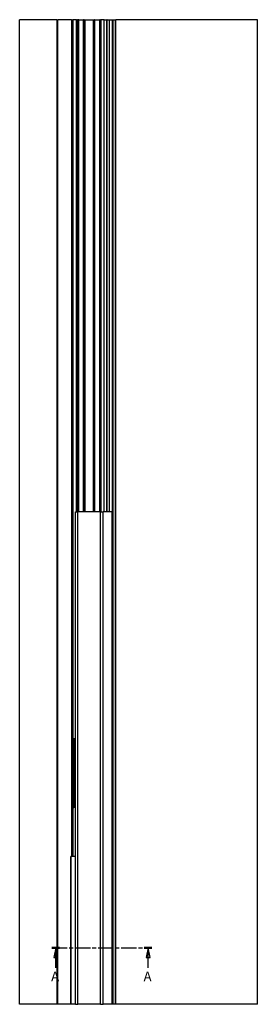
# Model space of a CAD drawing. Units: millimetres. Extents: x -653 to 420, y -236 to 764.
# Drawn here: x -653 to -411, y -236 to 764 of the extents above; entities that cross this region are included whole.
import ezdxf

# ---------------------------------------------------------------- set-up
doc = ezdxf.new("R2010")
doc.units = ezdxf.units.MM
doc.header["$LTSCALE"] = 2
doc.linetypes.add('CHAIN', pattern=[0.3543, 0.2362, -0.0295, 0.0591, -0.0295])
for name, color, linetype, lineweight in [('Schnittlinie (ISO)', 7, 'CHAIN', 25), ('Sichtbar (ISO)', 7, 'Continuous', 25), ('Sichtbar schmal (ISO)', 7, 'Continuous', 25)]:
    doc.layers.add(name, color=color, linetype=linetype, lineweight=lineweight)
doc.styles.add('Bezeichnungstext (DIN)', font='arial.ttf')

# ---------------------------------------------------------------- blocks, each defined once
blk = doc.blocks.new('2DTransSchnitt0')
at = {"layer": 'Schnittlinie (ISO)', "linetype": 'CHAIN', "ltscale": 16.599541}
blk.add_line((-310.3, -89.38), (-259.37, -89.38), dxfattribs=at)
at = {"layer": 'Schnittlinie (ISO)', "linetype": 'Continuous', "lineweight": 50}
for p, q in [((-310.3, -89.38), (-306.42, -89.38)), ((-263.25, -89.38), (-259.37, -89.38))]:
    blk.add_line(p, q, dxfattribs=at)
at = {"layer": 'Schnittlinie (ISO)', "linetype": 'Continuous'}
for p, q in [((-308.36, -89.38), (-309.36, -94.38)), ((-308.36, -94.38), (-308.36, -89.38)), ((-307.36, -94.38), (-308.36, -89.38)), ((-261.31, -89.38), (-262.31, -94.38)), ((-261.31, -94.38), (-261.31, -89.38)), ((-260.31, -94.38), (-261.31, -89.38)), ((-309.36, -94.38), (-307.36, -94.38)), ((-308.36, -99.57), (-308.36, -94.38)), ((-262.31, -94.38), (-260.31, -94.38)), ((-261.31, -99.57), (-261.31, -94.38))]:
    blk.add_line(p, q, dxfattribs=at)
at = {"layer": 'Schnittlinie (ISO)', "linetype": 'Continuous', "flags": 128}
for points in [[(-307.36, -94.38), (-308.36, -89.38), (-309.36, -94.38), (-307.36, -94.38)], [(-260.31, -94.38), (-261.31, -89.38), (-262.31, -94.38), (-260.31, -94.38)]]:
    blk.add_lwpolyline(points, dxfattribs=at)
at = {"layer": 'Schnittlinie (ISO)'}
for points in [[(-307.36, -94.38), (-308.36, -89.38), (-309.36, -94.38), (-307.36, -94.38)], [(-260.31, -94.38), (-261.31, -89.38), (-262.31, -94.38), (-260.31, -94.38)]]:
    blk.add_solid(points, dxfattribs=at)
at = {"layer": 'Schnittlinie (ISO)', "char_height": 5, "attachment_point": 7, "style": 'Bezeichnungstext (DIN)'}
for insert in [(-310.71, -108.07), (-263.66, -108.07)]:
    blk.add_mtext('A', dxfattribs=dict(at, insert=insert))

msp = doc.modelspace()

# ---------------------------------------------------------------- linework, layer by layer
at = {"layer": 'Sichtbar (ISO)'}
for p, q in [((-615.4, 763.736), (-653.4, 763.736)), ((-653.4, -236.264), (-653.4, 763.736)), ((-615.4, 763.736), (-614.504, 763.736)), ((-615.4, 763.736), (-615.4, -236.264)), ((-600.487, 763.736), (-614.504, 763.736)), ((-600.487, 763.736), (-599.4, 763.736)), ((-595.4, 763.736), (-599.4, 763.736)), ((-599.4, 763.736), (-599.4, -86.264)), ((-595.4, 763.736), (-594.867, 763.736)), ((-594.627, 763.736), (-594.867, 763.736)), ((-594.867, 263.736), (-594.867, 763.736)), ((-594.627, 763.736), (-594.567, 763.736)), ((-594.548, 763.736), (-594.567, 763.736)), ((-594.567, 263.736), (-594.567, 763.736)), ((-594.548, 763.736), (-593.728, 763.736)), ((-593.237, 763.736), (-593.728, 763.736)), ((-593.237, 763.736), (-588.316, 763.736)), ((-587.827, 763.736), (-588.316, 763.736)), ((-587.827, 763.736), (-587.271, 763.736)), ((-587.271, 763.736), (-586.782, 763.736)), ((-586.782, 763.736), (-578.352, 763.736)), ((-578.352, 763.736), (-577.863, 763.736)), ((-577.863, 763.736), (-577.308, 763.736)), ((-576.819, 763.736), (-577.308, 763.736)), ((-576.819, 763.736), (-571.897, 763.736)), ((-571.407, 763.736), (-571.897, 763.736)), ((-571.407, 763.736), (-570.587, 763.736)), ((-570.567, 763.736), (-570.587, 763.736)), ((-570.567, 763.736), (-570.507, 763.736)), ((-570.567, 263.736), (-570.567, 763.736)), ((-570.267, 763.736), (-570.507, 763.736)), ((-570.267, 263.736), (-570.267, 763.736)), ((-567.201, 763.736), (-570.267, 763.736)), ((-567.201, 763.736), (-564.475, 763.736)), ((-564.406, 763.736), (-564.475, 763.736)), ((-564.406, 763.736), (-562.4, 763.736)), ((-562.4, 763.736), (-562.1, 763.736)), ((-562.4, 763.736), (-562.4, 263.736)), ((-562.1, 763.736), (-561.8, 763.736)), ((-562.1, 763.736), (-562.1, 263.736)), ((-561.8, 763.736), (-559.2, 763.736)), ((-559.1, 763.736), (-559.2, 763.736)), ((-559.1, 763.736), (-558.8, 763.736)), ((-559.1, 763.736), (-559.1, 263.736)), ((-558.8, 763.736), (-558.1, 763.736)), ((-558.1, 763.736), (-556.312, 763.736)), ((-558.1, -236.264), (-558.1, 763.736)), ((-556.312, 763.736), (-555.4, 763.736)), ((-411.4, 763.736), (-555.4, 763.736)), ((-555.4, -236.264), (-555.4, 763.736)), ((-411.4, -236.264), (-411.4, 763.736)), ((-596.54, 263.736), (-594.04, 263.736)), ((-596.54, -236.264), (-596.54, 263.736)), ((-571.04, 263.736), (-594.04, 263.736)), ((-571.04, 263.736), (-568.54, 263.736)), ((-559.227, 263.736), (-568.54, 263.736)), ((-568.54, -236.264), (-568.54, 263.736)), ((-559.082, 263.736), (-559.227, 263.736)), ((-559.227, -236.264), (-559.227, 263.736)), ((-599.4, 33.736), (-598.3, 33.736)), ((-598.3, 33.736), (-596.54, 33.736)), ((-599.4, -36.264), (-598.3, -36.264)), ((-596.54, -36.264), (-598.3, -36.264)), ((-601.117, -86.264), (-601.352, -86.264)), ((-601.352, -236.264), (-601.352, -86.264)), ((-596.54, -86.264), (-601.117, -86.264)), ((-615.4, -236.264), (-653.4, -236.264)), ((-614.504, -236.264), (-615.4, -236.264)), ((-601.352, -236.264), (-614.504, -236.264)), ((-601.117, -236.264), (-601.352, -236.264)), ((-596.54, -236.264), (-601.117, -236.264)), ((-596.54, -236.264), (-594.04, -236.264)), ((-571.04, -236.264), (-594.04, -236.264)), ((-571.04, -236.264), (-568.54, -236.264)), ((-559.227, -236.264), (-568.54, -236.264)), ((-559.082, -236.264), (-559.227, -236.264)), ((-558.8, -236.264), (-559.082, -236.264)), ((-558.1, -236.264), (-558.8, -236.264)), ((-556.312, -236.264), (-558.1, -236.264)), ((-555.4, -236.264), (-556.312, -236.264)), ((-411.4, -236.264), (-555.4, -236.264))]:
    msp.add_line(p, q, dxfattribs=at)
for centre in [(-583.4, 706.236), (-583.4, 529.236), (-583.4, 352.236)]:
    msp.add_arc(centre, 12, 162.873211, 197.126789, dxfattribs=at)
at = {"layer": 'Sichtbar schmal (ISO)'}
for p, q in [((-614.504, -236.264), (-614.504, 763.736)), ((-600.487, 763.736), (-600.487, -86.264)), ((-595.4, 706.236), (-595.4, 763.736)), ((-594.627, 263.736), (-594.627, 763.736)), ((-594.548, 263.736), (-594.548, 763.736)), ((-593.728, 263.736), (-593.728, 763.736)), ((-593.237, 263.736), (-593.237, 763.736)), ((-588.316, 263.736), (-588.316, 763.736)), ((-587.827, 263.736), (-587.827, 763.736)), ((-587.271, 263.736), (-587.271, 763.736)), ((-586.782, 263.736), (-586.782, 763.736)), ((-578.352, 263.736), (-578.352, 763.736)), ((-577.863, 263.736), (-577.863, 763.736)), ((-577.308, 263.736), (-577.308, 763.736)), ((-576.819, 263.736), (-576.819, 763.736)), ((-571.897, 263.736), (-571.897, 763.736)), ((-571.407, 263.736), (-571.407, 763.736)), ((-570.587, 263.736), (-570.587, 763.736)), ((-570.507, 263.736), (-570.507, 763.736)), ((-567.201, 263.736), (-567.201, 763.736)), ((-564.475, 263.736), (-564.475, 763.736)), ((-564.406, 263.736), (-564.406, 763.736)), ((-561.8, 263.736), (-561.8, 763.736)), ((-559.2, 763.736), (-559.2, 263.736)), ((-558.8, -236.264), (-558.8, 763.736)), ((-556.312, 763.736), (-556.312, -236.264)), ((-595.4, 529.236), (-595.4, 706.236)), ((-595.4, 352.236), (-595.4, 529.236)), ((-595.4, 263.736), (-595.4, 352.236)), ((-594.04, -236.264), (-594.04, 263.736)), ((-571.04, -236.264), (-571.04, 263.736)), ((-598.3, 33.736), (-598.3, -36.264)), ((-601.117, -236.264), (-601.117, -86.264))]:
    msp.add_line(p, q, dxfattribs=at)

# ---------------------------------------------------------------- block references
at = {"layer": 'Schnittlinie (ISO)', "xscale": 2, "yscale": 2, "zscale": 2}
msp.add_blockref('2DTransSchnitt0', (0, 0), dxfattribs=at)

doc.saveas('drawing.dxf')
